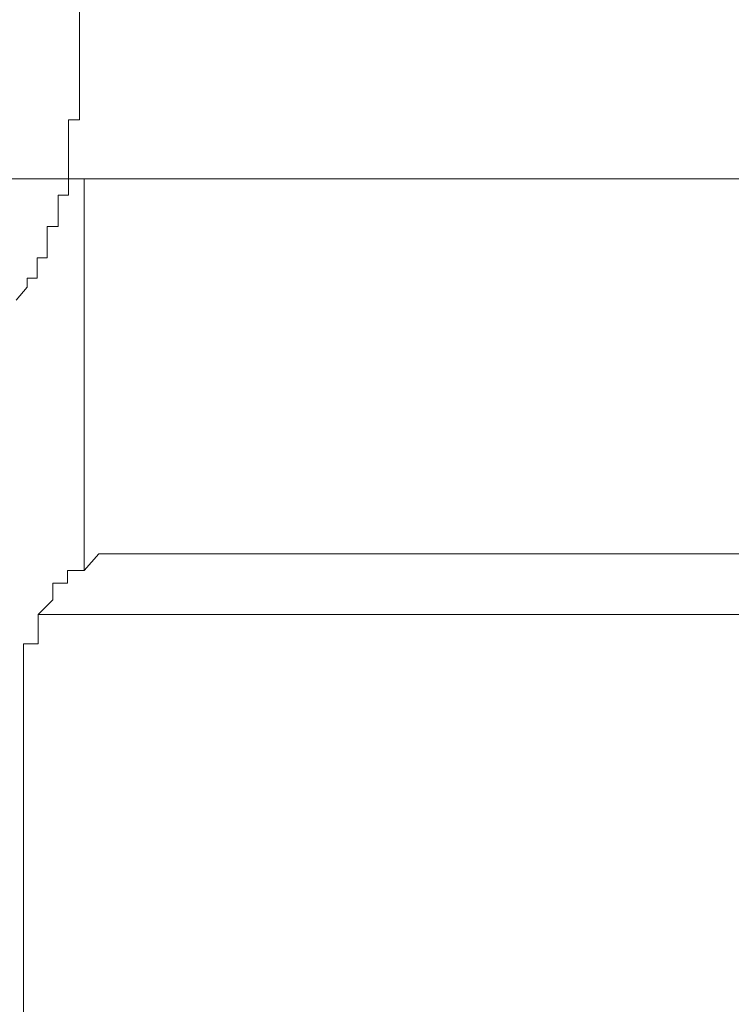
# Model space of a CAD drawing. Units: inches. Extents: x -1155 to 737, y -856 to 52.
# Drawn here: x -392 to -390, y -355 to -351 of the extents above; entities that cross this region are included whole.
import ezdxf

# ---------------------------------------------------------------- set-up
doc = ezdxf.new("R2010")
doc.units = ezdxf.units.IN
doc.header["$MEASUREMENT"] = 0
doc.layers.add('图层 1', color=7, linetype='Continuous')

msp = doc.modelspace()

# ---------------------------------------------------------------- linework, layer by layer
at = {"layer": '图层 1', "color": 7, "lineweight": 9}
for points in [[(-392.0111, -350.3921), (-392.0111, -351.4908)], [(-392.0111, -351.4908), (-392.0111, -351.4908)], [(-392.0111, -351.4908), (-392.0111, -351.4908)], [(-392.0111, -351.4908), (-392.0111, -351.4908)], [(-392.0111, -351.4908), (-392.0111, -351.528)], [(-392.0111, -351.528), (-392.0111, -351.528)], [(-392.0111, -351.528), (-392.0111, -351.528)], [(-392.0111, -351.528), (-392.0111, -351.528)], [(-392.0111, -351.528), (-392.0111, -351.528)], [(-392.0111, -351.528), (-392.0111, -351.5653)], [(-392.0111, -351.5653), (-392.0111, -351.5653)], [(-392.0111, -351.5653), (-392.0111, -351.5653)], [(-392.0111, -351.5653), (-392.0111, -351.5653)], [(-392.0111, -351.5653), (-392.0111, -351.5963)], [(-392.0111, -351.5963), (-392.0111, -351.5963)], [(-392.0111, -351.5963), (-392.0111, -351.5963)], [(-392.0111, -351.5963), (-392.0111, -351.5963)], [(-392.0111, -351.5963), (-392.0111, -351.5963)], [(-392.0111, -351.5963), (-392.0111, -351.6336)], [(-392.0111, -351.6336), (-392.0484, -351.6336)], [(-392.0484, -351.6336), (-392.0484, -351.6708)], [(-392.0111, -351.6336), (-392.0111, -351.6336)], [(-392.0111, -351.6336), (-392.0111, -351.6336)], [(-392.0111, -351.6336), (-392.0111, -351.6336)], [(-392.0484, -351.6708), (-392.0484, -351.6708)], [(-392.0484, -351.6708), (-392.0484, -351.6708)], [(-392.0484, -351.6708), (-392.0484, -351.6708)], [(-392.0484, -351.6708), (-392.0484, -351.6708)], [(-392.0484, -351.6708), (-392.0484, -351.7018)], [(-392.0484, -351.7018), (-392.0484, -351.7018)], [(-392.0484, -351.7018), (-392.0484, -351.7018)], [(-392.0484, -351.7018), (-392.0484, -351.7018)], [(-392.0484, -351.7018), (-392.0484, -351.7018)], [(-392.0484, -351.7018), (-392.0484, -351.7391)], [(-392.0484, -351.7391), (-392.0484, -351.7391)], [(-392.0484, -351.7391), (-392.0484, -351.7391)], [(-392.0484, -351.7391), (-392.0484, -351.7391)], [(-392.0484, -351.7391), (-392.0484, -351.7391)], [(-392.0484, -351.7391), (-392.0484, -351.7825)], [(-392.0484, -351.7825), (-392.0484, -351.7825)], [(-392.0484, -351.7825), (-392.0484, -351.7825)], [(-392.0484, -351.7825), (-392.0484, -351.7825)], [(-392.0484, -351.7825), (-392.0484, -351.7825)], [(-392.0484, -351.7825), (-392.0484, -351.8136)], [(-392.0484, -351.8136), (-392.0484, -351.8136)], [(-392.0484, -351.8136), (-392.0484, -351.8136)], [(-392.0484, -351.8136), (-392.0484, -351.8136)], [(-392.0484, -351.8136), (-392.0484, -351.8136)], [(-392.0484, -351.8136), (-392.0484, -351.857)], [(-393.4668, -351.8322), (-386.7721, -351.8322)], [(-391.9956, -353.1544), (-391.9956, -351.8322)], [(-392.0484, -351.857), (-392.0484, -351.857)], [(-392.0484, -351.857), (-392.0484, -351.857)], [(-392.0484, -351.857), (-392.0484, -351.857)], [(-392.0484, -351.857), (-392.0484, -351.857)], [(-392.0484, -351.857), (-392.0484, -351.8881)], [(-392.0825, -351.8881), (-392.0825, -351.8881)], [(-392.0825, -351.8881), (-392.0825, -351.8881)], [(-392.0825, -351.8881), (-392.0825, -351.8881)], [(-392.0484, -351.8881), (-392.0825, -351.8881)], [(-392.0825, -351.8881), (-392.0825, -351.9191)], [(-392.0484, -351.8881), (-392.0484, -351.8881)], [(-392.0825, -351.9191), (-392.0825, -351.9191)], [(-392.0825, -351.9191), (-392.0825, -351.9191)], [(-392.0825, -351.9191), (-392.0825, -351.9191)], [(-392.0825, -351.9191), (-392.0825, -351.9191)], [(-392.0825, -351.9191), (-392.0825, -351.9563)], [(-392.0825, -351.9563), (-392.0825, -351.9563)], [(-392.0825, -351.9563), (-392.0825, -351.9563)], [(-392.0825, -351.9563), (-392.0825, -351.9563)], [(-392.0825, -351.9563), (-392.0825, -351.9563)], [(-392.0825, -351.9563), (-392.0825, -351.9936)], [(-392.1198, -351.9936), (-392.1198, -351.9936)], [(-392.0825, -351.9936), (-392.1198, -351.9936)], [(-392.1198, -351.9936), (-392.1198, -352.0246)], [(-392.0825, -351.9936), (-392.0825, -351.9936)], [(-392.0825, -351.9936), (-392.0825, -351.9936)], [(-392.0825, -351.9936), (-392.0825, -351.9936)], [(-392.1198, -352.0246), (-392.1198, -352.0246)], [(-392.1198, -352.0246), (-392.1198, -352.0246)], [(-392.1198, -352.0246), (-392.1198, -352.0246)], [(-392.1198, -352.0246), (-392.1198, -352.0246)], [(-392.1198, -352.0246), (-392.1198, -352.0619)], [(-392.1198, -352.0619), (-392.1198, -352.0619)], [(-392.1198, -352.0619), (-392.1198, -352.0619)], [(-392.1198, -352.0619), (-392.1198, -352.0619)], [(-392.1198, -352.0619), (-392.1198, -352.0619)], [(-392.1198, -352.0619), (-392.1198, -352.0619)], [(-392.1198, -352.0619), (-392.1198, -352.0991)], [(-392.1539, -352.0991), (-392.1539, -352.0991)], [(-392.1539, -352.0991), (-392.1539, -352.0991)], [(-392.1539, -352.0991), (-392.1539, -352.0991)], [(-392.1539, -352.0991), (-392.1539, -352.0991)], [(-392.1198, -352.0991), (-392.1539, -352.0991)], [(-392.1539, -352.0991), (-392.1539, -352.1364)], [(-392.1539, -352.1364), (-392.1539, -352.1364)], [(-392.1539, -352.1364), (-392.1539, -352.1364)], [(-392.1539, -352.1364), (-392.1539, -352.1364)], [(-392.1539, -352.1364), (-392.1539, -352.1364)], [(-392.1539, -352.1364), (-392.1539, -352.1364)], [(-392.1539, -352.1364), (-392.1539, -352.1674)], [(-392.1881, -352.1674), (-392.1881, -352.1674)], [(-392.1881, -352.1674), (-392.1881, -352.1674)], [(-392.1881, -352.1674), (-392.1881, -352.1674)], [(-392.1881, -352.1674), (-392.1881, -352.1674)], [(-392.1539, -352.1674), (-392.1881, -352.1674)], [(-392.1881, -352.1674), (-392.1881, -352.1984)], [(-392.1881, -352.1984), (-392.2253, -352.2419)], [(-392.1881, -352.1984), (-392.1881, -352.1984)], [(-392.1881, -352.1984), (-392.1881, -352.1984)], [(-392.1881, -352.1984), (-392.1881, -352.1984)], [(-392.1881, -352.1984), (-392.1881, -352.1984)], [(-391.9956, -353.1544), (-391.946, -353.0985)], [(-391.2911, -353.0985), (-391.946, -353.0985)], [(-391.2911, -353.0985), (-386.8745, -353.0985)], [(-391.9956, -353.1544), (-392.0515, -353.1544), (-392.0515, -353.1978), (-392.1011, -353.1978), (-392.1011, -353.2537), (-392.1508, -353.3033), (-392.1508, -353.3468), (-392.1508, -353.4027), (-392.2005, -353.4027), (-392.2005, -353.4523), (-392.2005, -353.5144), (-392.2005, -353.5641), (-392.2005, -353.6075)], [(-392.1508, -353.3033), (-388.2929, -353.3033)], [(-392.2005, -353.6075), (-392.2005, -356.0532)]]:
    msp.add_lwpolyline(points, dxfattribs=at)
for points in [[(-306.4115, -521.1507), (-306.4115, -521.1507), (-306.8677, -546.2037), (-306.8677, -546.2037), (-306.8677, -567.6564), (-281.821, -565.3658), (-281.821, -565.3658), (-260.899, -565.3658), (-259.9338, -545.8499), (-259.9338, -545.8499), (-259.9338, -545.8499), (-259.9338, -347.8222), (-259.9338, -340.032), (-259.9338, -332.2355), (-263.6675, -328.3497), (-263.6675, -328.3497), (-263.6675, -328.3497), (-398.8268, -211.2538), (-398.8268, -211.2538)], [(-301.4487, -521.1507), (-301.4487, -521.1507), (-301.2376, -540.7908), (-301.2376, -545.9988), (-301.2376, -551.213), (-298.6398, -560.6606), (-282.2213, -560.6606), (-265.8059, -560.6606), (-265.8059, -545.7195), (-265.8059, -545.7195), (-265.8059, -545.7195), (-265.8059, -346.7173), (-265.8059, -341.1307), (-265.8059, -335.5441), (-269.2759, -331.292), (-269.2759, -331.292), (-269.2759, -331.292), (-400.0342, -219.6586), (-400.0342, -219.6586)]]:
    msp.add_open_spline(points, degree=3, knots=[0, 0, 0, 0, 1, 1, 1, 2, 2, 2, 3, 3, 3, 4, 4, 4, 5, 5, 5, 6, 6, 6, 6], dxfattribs=at)

doc.saveas('drawing.dxf')
